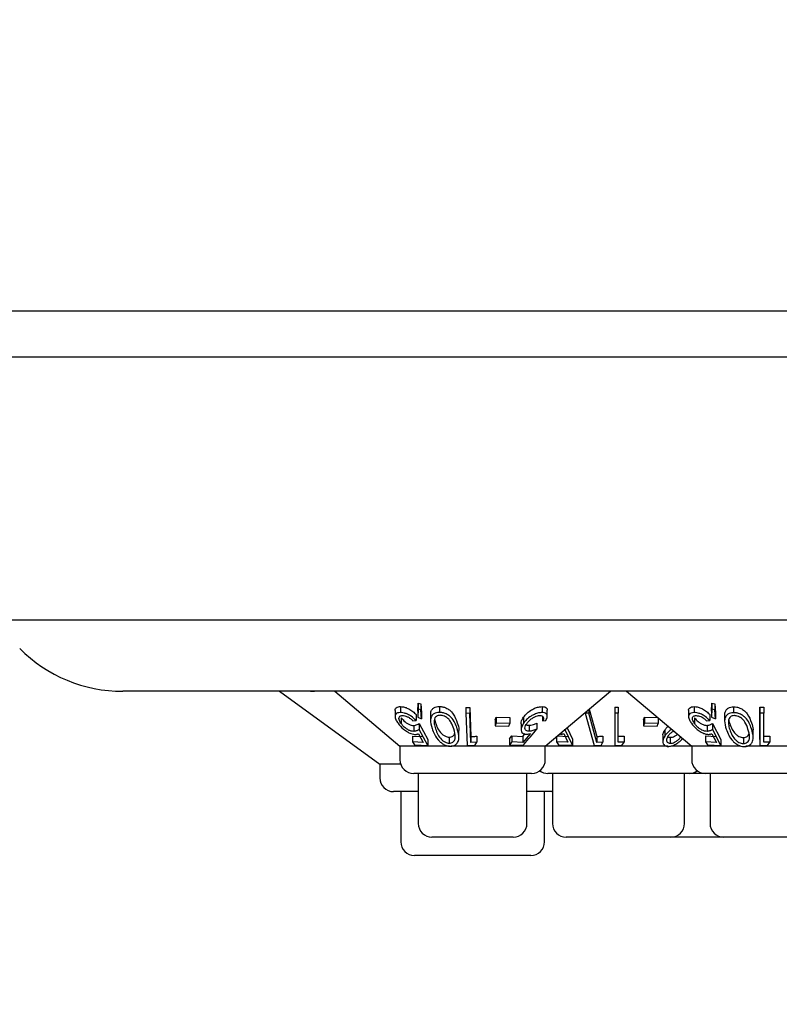
# Model space of a CAD drawing. Units: millimetres. Extents: x 105 to 4150, y 50 to 2920.
# Drawn here: x 1466 to 1508, y 1131 to 1185 of the extents above; entities that cross this region are included whole.
import ezdxf

# ---------------------------------------------------------------- set-up
doc = ezdxf.new("R2010")
doc.units = ezdxf.units.MM
doc.header["$LTSCALE"] = 10
doc.styles.add('SLDTEXTSTYLE0', font='TXT', dxfattribs={"width": 0.75})
doc.dimstyles.new('SLDDIMSTYLE0', dxfattribs={"dimtxt": 35, "dimasz": 33.02, "dimexe": 0, "dimexo": 0.0625, "dimgap": 8.75, "dimtad": 1, "dimrnd": 1e-09, "dimzin": 12, "dimdsep": 46, "dimtxsty": 'SLDTEXTSTYLE0', "dimsah": 1, "dimcen": 0.09, "dimadec": 0, "dimazin": 3, "dimtfac": 1, "dimtofl": 0, "dimtmove": 0, "dimatfit": 3, "dimfxl": 1, "dimfrac": 2, "dimtolj": 1, "dimtzin": 12, "dimarcsym": 0})

# ---------------------------------------------------------------- blocks, each defined once
blk = doc.blocks.new('_D_1')
at = {"color": 7, "linetype": 'Continuous', "lineweight": 18}
for p, q in [((427.341, 1228.836), (427.341, 1023.036)), ((1731.341, 1228.836), (1731.341, 1023.036)), ((1731.341, 1033.036), (427.341, 1033.036))]:
    blk.add_line(p, q, dxfattribs=at)
for points in [[(427.341, 1033.036), (460.361, 1027.956), (460.361, 1038.116)], [(1731.341, 1033.036), (1698.321, 1038.116), (1698.321, 1027.956)]]:
    blk.add_solid(points, dxfattribs=at)
at = {"color": 7, "linetype": 'Continuous', "lineweight": 18, "insert": (1015.355, 1078.153), "char_height": 35, "attachment_point": 1, "style": 'SLDTEXTSTYLE0'}
blk.add_mtext('1304', dxfattribs=at)

msp = doc.modelspace()

# ---------------------------------------------------------------- linework, layer by layer
at = {"color": 7, "linetype": 'Continuous', "lineweight": 25}
for p, q in [((1699.851, 1168.886), (962.901, 1168.886)), ((443.923, 1166.376), (1714.76, 1166.376)), ((1727.341, 1151.936), (431.341, 1151.936)), ((1482.841, 1148.036), (1472.155, 1148.036)), ((1480.741, 1148.036), (1486.247, 1144.036)), ((1482.441, 1148.036), (1482.666, 1148.036)), ((1675.841, 1148.036), (1482.841, 1148.036)), ((1483.781, 1148.036), (1487.357, 1145.036)), ((1495.326, 1145.036), (1498.901, 1148.036)), ((1499.781, 1148.036), (1503.357, 1145.036)), ((1487.383, 1147.199), (1487.383, 1146.873)), ((1488.332, 1146.942), (1488.346, 1147.392)), ((1488.346, 1147.066), (1488.332, 1146.616)), ((1488.346, 1147.392), (1488.499, 1147.345)), ((1488.346, 1147.392), (1488.346, 1147.066)), ((1488.499, 1147.018), (1488.346, 1147.066)), ((1488.499, 1147.345), (1488.545, 1146.863)), ((1488.499, 1147.345), (1488.499, 1147.018)), ((1489.522, 1147.207), (1489.522, 1146.88)), ((1490.975, 1147.156), (1491.184, 1147.155)), ((1490.975, 1147.156), (1490.975, 1146.83)), ((1491.184, 1147.155), (1491.247, 1145.561)), ((1491.184, 1147.155), (1491.184, 1146.829)), ((1495.154, 1147.198), (1495.154, 1146.872)), ((1497.736, 1147.058), (1498.155, 1145.566)), ((1499.136, 1147.169), (1499.326, 1147.167)), ((1499.136, 1147.169), (1499.136, 1146.843)), ((1499.326, 1147.167), (1499.326, 1146.84)), ((1503.492, 1147.199), (1503.492, 1146.872)), ((1504.442, 1146.943), (1504.469, 1147.392)), ((1504.469, 1147.066), (1504.442, 1146.616)), ((1504.469, 1147.392), (1504.622, 1147.345)), ((1504.469, 1147.392), (1504.469, 1147.066)), ((1504.622, 1147.018), (1504.469, 1147.066)), ((1504.622, 1147.345), (1504.655, 1146.863)), ((1504.622, 1147.345), (1504.622, 1147.018)), ((1505.65, 1147.189), (1505.65, 1146.862)), ((1507.098, 1145.404), (1507.102, 1147.169)), ((1507.102, 1147.169), (1507.311, 1147.165)), ((1507.102, 1147.169), (1507.102, 1146.842)), ((1507.311, 1147.165), (1507.311, 1146.838)), ((1487.085, 1146.993), (1487.085, 1146.671)), ((1487.427, 1146.586), (1487.427, 1146.26)), ((1488.238, 1146.759), (1488.238, 1146.432)), ((1488.332, 1146.942), (1488.332, 1146.616)), ((1488.332, 1146.616), (1488.545, 1146.536)), ((1488.545, 1146.536), (1488.499, 1147.018)), ((1488.545, 1146.863), (1488.545, 1146.536)), ((1489.031, 1146.753), (1489.031, 1146.429)), ((1491.184, 1146.829), (1490.975, 1146.83)), ((1490.975, 1146.83), (1491.045, 1145.063)), ((1491.247, 1145.234), (1491.184, 1146.829)), ((1492.574, 1146.466), (1492.625, 1146.611)), ((1492.625, 1146.611), (1493.376, 1146.603)), ((1492.625, 1146.611), (1492.625, 1146.285)), ((1493.376, 1146.603), (1493.376, 1146.277)), ((1494.134, 1146.614), (1494.134, 1146.288)), ((1495.18, 1146.66), (1495.18, 1146.418)), ((1495.434, 1146.67), (1495.434, 1146.995)), ((1497.505, 1146.864), (1497.505, 1146.834)), ((1497.505, 1146.834), (1498, 1145.068)), ((1497.708, 1146.833), (1497.505, 1146.834)), ((1497.708, 1147.034), (1497.708, 1146.833)), ((1498.155, 1145.239), (1497.708, 1146.833)), ((1499.136, 1146.843), (1499.136, 1145.068)), ((1499.326, 1146.84), (1499.136, 1146.843)), ((1499.326, 1145.246), (1499.326, 1146.84)), ((1500.708, 1146.468), (1500.759, 1146.614)), ((1500.759, 1146.614), (1501.51, 1146.605)), ((1500.759, 1146.614), (1500.759, 1146.287)), ((1501.51, 1146.585), (1501.51, 1146.278)), ((1503.183, 1146.983), (1503.183, 1146.659)), ((1503.518, 1146.586), (1503.518, 1146.26)), ((1504.343, 1146.76), (1504.343, 1146.433)), ((1504.442, 1146.943), (1504.442, 1146.616)), ((1504.442, 1146.616), (1504.655, 1146.537)), ((1504.655, 1146.537), (1504.622, 1147.018)), ((1504.655, 1146.863), (1504.655, 1146.537)), ((1505.164, 1146.723), (1505.164, 1146.401)), ((1507.102, 1146.842), (1507.098, 1145.078)), ((1507.311, 1146.838), (1507.102, 1146.842)), ((1507.308, 1145.245), (1507.311, 1146.838)), ((1488.066, 1146.415), (1488.238, 1146.432)), ((1488.113, 1146.166), (1488.113, 1145.84)), ((1488.403, 1146.279), (1488.886, 1145.389)), ((1488.403, 1146.279), (1488.403, 1145.952)), ((1492.574, 1146.466), (1492.574, 1146.139)), ((1492.625, 1146.285), (1492.574, 1146.139)), ((1492.574, 1146.139), (1493.325, 1146.131)), ((1493.376, 1146.277), (1492.625, 1146.285)), ((1493.325, 1146.131), (1493.376, 1146.277)), ((1493.997, 1146.262), (1493.997, 1145.937)), ((1494.434, 1146.175), (1494.434, 1145.848)), ((1494.866, 1146.287), (1494.866, 1145.96)), ((1495.18, 1146.418), (1495.356, 1146.436)), ((1496.521, 1146.038), (1496.812, 1145.406)), ((1500.708, 1146.468), (1500.708, 1146.142)), ((1500.759, 1146.287), (1500.708, 1146.142)), ((1500.708, 1146.142), (1501.459, 1146.133)), ((1501.51, 1146.278), (1500.759, 1146.287)), ((1501.459, 1146.133), (1501.51, 1146.278)), ((1504.169, 1146.416), (1504.343, 1146.433)), ((1504.2, 1146.169), (1504.2, 1145.842)), ((1504.497, 1146.281), (1504.96, 1145.394)), ((1504.497, 1146.281), (1504.497, 1145.955)), ((1488.038, 1145.587), (1488.635, 1145.552)), ((1488.038, 1145.587), (1488.038, 1145.261)), ((1488.367, 1145.711), (1488.635, 1145.225)), ((1488.886, 1145.063), (1488.403, 1145.952)), ((1490.052, 1145.521), (1490.052, 1145.195)), ((1490.588, 1145.52), (1490.588, 1145.849)), ((1491.247, 1145.561), (1491.247, 1145.234)), ((1491.578, 1145.574), (1491.578, 1145.248)), ((1493.369, 1145.433), (1493.483, 1145.598)), ((1493.483, 1145.598), (1494.094, 1145.566)), ((1493.483, 1145.598), (1493.483, 1145.272)), ((1494.094, 1145.566), (1494.231, 1145.725)), ((1494.506, 1145.721), (1494.094, 1145.239)), ((1494.094, 1145.566), (1494.094, 1145.239)), ((1495.944, 1145.554), (1495.944, 1145.27)), ((1495.992, 1145.595), (1496.569, 1145.567)), ((1496.343, 1145.723), (1496.569, 1145.241)), ((1496.812, 1145.079), (1496.405, 1145.961)), ((1498.155, 1145.566), (1498.155, 1145.239)), ((1498.476, 1145.577), (1498.476, 1145.251)), ((1499.651, 1145.58), (1499.651, 1145.254)), ((1501.77, 1145.605), (1501.77, 1145.277)), ((1501.877, 1145.911), (1501.877, 1145.585)), ((1502.184, 1145.514), (1502.184, 1145.187)), ((1504.107, 1145.59), (1504.711, 1145.556)), ((1504.107, 1145.59), (1504.107, 1145.263)), ((1504.454, 1145.714), (1504.711, 1145.229)), ((1504.96, 1145.068), (1504.497, 1145.955)), ((1506.195, 1145.5), (1506.195, 1145.173)), ((1506.729, 1145.514), (1506.729, 1145.844)), ((1507.308, 1145.571), (1507.638, 1145.579)), ((1507.638, 1145.579), (1507.638, 1145.252)), ((1487.357, 1145.036), (1487.357, 1144.286)), ((1490.067, 1145.036), (1487.357, 1145.036)), ((1488.635, 1145.225), (1488.038, 1145.261)), ((1488.038, 1145.261), (1488.16, 1145.094)), ((1488.16, 1145.094), (1488.886, 1145.063)), ((1488.886, 1145.389), (1488.886, 1145.063)), ((1495.326, 1145.036), (1490.169, 1145.036)), ((1491.045, 1145.063), (1491.458, 1145.068)), ((1491.578, 1145.248), (1491.247, 1145.234)), ((1491.458, 1145.068), (1491.578, 1145.248)), ((1493.369, 1145.433), (1493.369, 1145.106)), ((1493.483, 1145.272), (1493.369, 1145.106)), ((1493.369, 1145.106), (1494.111, 1145.078)), ((1494.094, 1145.239), (1493.483, 1145.272)), ((1495.326, 1144.286), (1495.326, 1145.036)), ((1502.064, 1145.036), (1495.326, 1145.036)), ((1496.569, 1145.241), (1495.944, 1145.27)), ((1495.944, 1145.27), (1496.053, 1145.104)), ((1496.053, 1145.104), (1496.812, 1145.079)), ((1496.812, 1145.406), (1496.812, 1145.079)), ((1498, 1145.068), (1498.402, 1145.072)), ((1498.476, 1145.251), (1498.155, 1145.239)), ((1499.527, 1145.067), (1499.651, 1145.254)), ((1503.357, 1145.036), (1502.245, 1145.036)), ((1503.357, 1145.036), (1503.357, 1144.286)), ((1506.039, 1145.036), (1503.357, 1145.036)), ((1504.711, 1145.229), (1504.107, 1145.263)), ((1504.107, 1145.263), (1504.225, 1145.097)), ((1504.225, 1145.097), (1504.96, 1145.068)), ((1504.96, 1145.394), (1504.96, 1145.068)), ((1511.326, 1145.036), (1506.317, 1145.036)), ((1507.098, 1145.404), (1507.098, 1145.078)), ((1507.098, 1145.078), (1507.512, 1145.074)), ((1507.638, 1145.252), (1507.308, 1145.245)), ((1507.512, 1145.074), (1507.638, 1145.252)), ((1486.247, 1144.036), (1486.247, 1143.286)), ((1487.399, 1144.036), (1486.247, 1144.036)), ((1494.576, 1143.536), (1488.107, 1143.536)), ((1488.362, 1143.536), (1488.362, 1140.786)), ((1494.32, 1140.786), (1494.32, 1143.536)), ((1503.216, 1143.536), (1495.467, 1143.536)), ((1495.722, 1143.536), (1495.722, 1140.786)), ((1502.96, 1140.786), (1502.96, 1143.536)), ((1504.107, 1143.536), (1503.216, 1143.536)), ((1510.576, 1143.536), (1504.107, 1143.536)), ((1504.362, 1143.536), (1504.362, 1140.786)), ((1488.362, 1142.536), (1486.997, 1142.536)), ((1487.398, 1142.536), (1487.398, 1139.786)), ((1495.686, 1142.536), (1494.32, 1142.536)), ((1495.284, 1139.786), (1495.284, 1142.536)), ((1495.686, 1142.536), (1495.722, 1142.537)), ((1493.57, 1140.036), (1489.112, 1140.036)), ((1502.21, 1140.036), (1496.472, 1140.036)), ((1505.112, 1140.036), (1502.21, 1140.036)), ((1509.57, 1140.036), (1505.112, 1140.036)), ((1494.534, 1139.036), (1488.148, 1139.036))]:
    msp.add_line(p, q, dxfattribs=at)
for centre, radius, start, end in [((1472.155, 1156.036), 8, 225, 270), ((1488.107, 1144.286), 0.75, 180, 270), ((1494.576, 1144.286), 0.75, 270, 0), ((1504.107, 1144.286), 0.75, 180, 270), ((1486.997, 1143.286), 0.75, 180, 270), ((1495.467, 1144.286), 0.75, 233.5813, 270), ((1503.216, 1144.286), 0.75, 270, 306.4187), ((1489.112, 1140.786), 0.75, 180, 270), ((1493.57, 1140.786), 0.75, 270, 0), ((1496.472, 1140.786), 0.75, 180, 270), ((1502.21, 1140.786), 0.75, 270, 0), ((1505.112, 1140.786), 0.75, 180, 270), ((1488.148, 1139.786), 0.75, 180, 270), ((1494.534, 1139.786), 0.75, 270, 0)]:
    msp.add_arc(centre, radius, start, end, dxfattribs=at)
for points, knots in [([(1487.094, 1146.993), (1487.092, 1147.011), (1487.084, 1147.07), (1487.138, 1147.143), (1487.246, 1147.192), (1487.343, 1147.197), (1487.383, 1147.199)], [0, 0, 0, 0, 0.13799, 0.456059, 0.776041, 1, 1, 1, 1]), ([(1487.383, 1147.199), (1487.438, 1147.196), (1487.549, 1147.19), (1487.752, 1147.123), (1487.968, 1147.006), (1488.132, 1146.875), (1488.213, 1146.786), (1488.238, 1146.759)], [0, 0, 0, 0, 0.18612, 0.373841, 0.596295, 0.876869, 1, 1, 1, 1]), ([(1489.043, 1146.753), (1489.044, 1146.826), (1489.047, 1146.949), (1489.143, 1147.089), (1489.273, 1147.17), (1489.407, 1147.204), (1489.492, 1147.206), (1489.522, 1147.207)], [0, 0, 0, 0, 0.328408, 0.55818, 0.751629, 0.910935, 1, 1, 1, 1]), ([(1489.522, 1147.207), (1489.584, 1147.202), (1489.707, 1147.194), (1489.9, 1147.124), (1490.111, 1146.993), (1490.355, 1146.717), (1490.441, 1146.473), (1490.498, 1146.311)], [0, 0, 0, 0, 0.106235, 0.212882, 0.347791, 0.569502, 1, 1, 1, 1]), ([(1494.134, 1146.614), (1494.197, 1146.694), (1494.311, 1146.837), (1494.545, 1147.012), (1494.777, 1147.13), (1494.987, 1147.19), (1495.104, 1147.196), (1495.154, 1147.198)], [0, 0, 0, 0, 0.281998, 0.509895, 0.688407, 0.868002, 1, 1, 1, 1]), ([(1495.154, 1147.198), (1495.205, 1147.196), (1495.309, 1147.19), (1495.403, 1147.122), (1495.443, 1147.053), (1495.43, 1147.002), (1495.429, 1146.995)], [0, 0, 0, 0, 0.297964, 0.598674, 0.949877, 1, 1, 1, 1]), ([(1503.19, 1146.983), (1503.188, 1146.994), (1503.177, 1147.05), (1503.224, 1147.125), (1503.332, 1147.189), (1503.442, 1147.196), (1503.492, 1147.199)], [0, 0, 0, 0, 0.084928, 0.407253, 0.731298, 1, 1, 1, 1]), ([(1503.492, 1147.199), (1503.548, 1147.196), (1503.661, 1147.19), (1503.864, 1147.122), (1504.077, 1147.006), (1504.238, 1146.876), (1504.318, 1146.788), (1504.343, 1146.76)], [0, 0, 0, 0, 0.186994, 0.375887, 0.597665, 0.873365, 1, 1, 1, 1]), ([(1505.176, 1146.723), (1505.177, 1146.797), (1505.179, 1146.922), (1505.278, 1147.066), (1505.408, 1147.149), (1505.541, 1147.184), (1505.623, 1147.187), (1505.65, 1147.189)], [0, 0, 0, 0, 0.333446, 0.56384, 0.759473, 0.919755, 1, 1, 1, 1]), ([(1505.65, 1147.189), (1505.711, 1147.186), (1505.832, 1147.18), (1506.024, 1147.116), (1506.235, 1146.992), (1506.486, 1146.72), (1506.575, 1146.475), (1506.634, 1146.311)], [0, 0, 0, 0, 0.104942, 0.210575, 0.342572, 0.559551, 1, 1, 1, 1]), ([(1487.383, 1146.873), (1487.323, 1146.868), (1487.201, 1146.859), (1487.104, 1146.782), (1487.072, 1146.653), (1487.117, 1146.484), (1487.208, 1146.347), (1487.249, 1146.285)], [0, 0, 0, 0, 0.179324, 0.360422, 0.516184, 0.78214, 1, 1, 1, 1]), ([(1487.427, 1146.26), (1487.377, 1146.338), (1487.297, 1146.464), (1487.299, 1146.598), (1487.344, 1146.672), (1487.414, 1146.703), (1487.47, 1146.706), (1487.492, 1146.708)], [0, 0, 0, 0, 0.376148, 0.604998, 0.772778, 0.908606, 1, 1, 1, 1]), ([(1488.238, 1146.432), (1488.158, 1146.514), (1488.029, 1146.643), (1487.792, 1146.777), (1487.602, 1146.849), (1487.468, 1146.872), (1487.401, 1146.873), (1487.383, 1146.873)], [0, 0, 0, 0, 0.366842, 0.586215, 0.761729, 0.937856, 1, 1, 1, 1]), ([(1487.427, 1146.586), (1487.489, 1146.511), (1487.583, 1146.398), (1487.766, 1146.269), (1487.909, 1146.2), (1488.026, 1146.169), (1488.09, 1146.167), (1488.113, 1146.166)], [0, 0, 0, 0, 0.3822362, 0.5764365, 0.7403439, 0.9044849, 1, 1, 1, 1]), ([(1487.492, 1146.708), (1487.533, 1146.704), (1487.615, 1146.698), (1487.755, 1146.648), (1487.904, 1146.568), (1488.002, 1146.482), (1488.054, 1146.427), (1488.066, 1146.415)], [0, 0, 0, 0, 0.203194, 0.407118, 0.626495, 0.914687, 1, 1, 1, 1]), ([(1489.522, 1146.88), (1489.463, 1146.877), (1489.346, 1146.87), (1489.199, 1146.805), (1489.074, 1146.682), (1488.998, 1146.413), (1489.067, 1146.168), (1489.114, 1146.002)], [0, 0, 0, 0, 0.10602, 0.212453, 0.345486, 0.557869, 1, 1, 1, 1]), ([(1489.566, 1146.721), (1489.525, 1146.718), (1489.443, 1146.712), (1489.34, 1146.66), (1489.255, 1146.568), (1489.242, 1146.481), (1489.235, 1146.43)], [0, 0, 0, 0, 0.187799, 0.376597, 0.635956, 1, 1, 1, 1]), ([(1490.498, 1145.985), (1490.46, 1146.093), (1490.384, 1146.311), (1490.21, 1146.572), (1489.991, 1146.75), (1489.803, 1146.838), (1489.637, 1146.876), (1489.552, 1146.879), (1489.522, 1146.88)], [0, 0, 0, 0, 0.290278, 0.582798, 0.715825, 0.850068, 0.948118, 1, 1, 1, 1]), ([(1490.305, 1145.972), (1490.262, 1146.099), (1490.201, 1146.281), (1490.038, 1146.508), (1489.889, 1146.628), (1489.736, 1146.695), (1489.636, 1146.718), (1489.583, 1146.72), (1489.566, 1146.721)], [0, 0, 0, 0, 0.4211363, 0.6020974, 0.7851227, 0.8833816, 0.9635573, 1, 1, 1, 1]), ([(1494.005, 1146.262), (1494.008, 1146.314), (1494.014, 1146.427), (1494.092, 1146.549), (1494.134, 1146.614)], [0, 0, 0, 0, 0.459945, 1, 1, 1, 1]), ([(1495.154, 1146.872), (1495.086, 1146.868), (1494.951, 1146.859), (1494.732, 1146.783), (1494.504, 1146.659), (1494.292, 1146.491), (1494.185, 1146.354), (1494.134, 1146.288)], [0, 0, 0, 0, 0.176237, 0.354367, 0.511536, 0.766211, 1, 1, 1, 1]), ([(1494.305, 1146.263), (1494.368, 1146.342), (1494.467, 1146.466), (1494.67, 1146.6), (1494.823, 1146.671), (1494.944, 1146.704), (1495.006, 1146.707), (1495.031, 1146.708)], [0, 0, 0, 0, 0.3811688, 0.6029768, 0.7713903, 0.9063703, 1, 1, 1, 1]), ([(1495.031, 1146.708), (1495.067, 1146.705), (1495.139, 1146.699), (1495.206, 1146.65), (1495.237, 1146.572), (1495.213, 1146.486), (1495.187, 1146.432), (1495.18, 1146.418)], [0, 0, 0, 0, 0.200368, 0.400745, 0.627391, 0.90434, 1, 1, 1, 1]), ([(1495.356, 1146.436), (1495.393, 1146.514), (1495.451, 1146.641), (1495.42, 1146.773), (1495.342, 1146.846), (1495.242, 1146.871), (1495.173, 1146.872), (1495.154, 1146.872)], [0, 0, 0, 0, 0.35638, 0.576553, 0.753328, 0.930867, 1, 1, 1, 1]), ([(1503.492, 1146.872), (1503.43, 1146.867), (1503.306, 1146.858), (1503.204, 1146.779), (1503.17, 1146.648), (1503.212, 1146.48), (1503.3, 1146.346), (1503.339, 1146.285)], [0, 0, 0, 0, 0.181252, 0.364022, 0.523998, 0.786713, 1, 1, 1, 1]), ([(1503.518, 1146.26), (1503.471, 1146.336), (1503.395, 1146.459), (1503.398, 1146.593), (1503.442, 1146.668), (1503.515, 1146.702), (1503.573, 1146.706), (1503.598, 1146.707)], [0, 0, 0, 0, 0.3674255, 0.5913101, 0.7649965, 0.9003147, 1, 1, 1, 1]), ([(1504.343, 1146.433), (1504.265, 1146.513), (1504.14, 1146.642), (1503.905, 1146.776), (1503.715, 1146.848), (1503.579, 1146.871), (1503.51, 1146.872), (1503.492, 1146.872)], [0, 0, 0, 0, 0.363074, 0.583349, 0.75948, 0.936404, 1, 1, 1, 1]), ([(1503.518, 1146.586), (1503.576, 1146.513), (1503.666, 1146.402), (1503.846, 1146.275), (1503.988, 1146.204), (1504.109, 1146.172), (1504.175, 1146.17), (1504.2, 1146.169)], [0, 0, 0, 0, 0.372702, 0.569727, 0.733661, 0.898123, 1, 1, 1, 1]), ([(1503.598, 1146.707), (1503.638, 1146.704), (1503.72, 1146.698), (1503.858, 1146.649), (1504.002, 1146.572), (1504.102, 1146.487), (1504.155, 1146.431), (1504.169, 1146.416)], [0, 0, 0, 0, 0.200893, 0.401998, 0.616698, 0.895954, 1, 1, 1, 1]), ([(1505.65, 1146.862), (1505.59, 1146.857), (1505.471, 1146.848), (1505.321, 1146.775), (1505.194, 1146.637), (1505.135, 1146.36), (1505.206, 1146.117), (1505.251, 1145.963)], [0, 0, 0, 0, 0.107943, 0.216149, 0.357214, 0.591037, 1, 1, 1, 1]), ([(1505.696, 1146.703), (1505.655, 1146.699), (1505.572, 1146.691), (1505.472, 1146.636), (1505.386, 1146.542), (1505.374, 1146.453), (1505.367, 1146.4)], [0, 0, 0, 0, 0.186626, 0.374012, 0.629225, 1, 1, 1, 1]), ([(1506.634, 1145.984), (1506.597, 1146.089), (1506.522, 1146.298), (1506.354, 1146.551), (1506.143, 1146.727), (1505.955, 1146.818), (1505.781, 1146.859), (1505.687, 1146.861), (1505.65, 1146.862)], [0, 0, 0, 0, 0.281198, 0.564382, 0.699383, 0.835712, 0.935134, 1, 1, 1, 1]), ([(1506.441, 1145.966), (1506.398, 1146.092), (1506.335, 1146.272), (1506.172, 1146.496), (1506.022, 1146.615), (1505.863, 1146.682), (1505.76, 1146.701), (1505.707, 1146.702), (1505.696, 1146.703)], [0, 0, 0, 0, 0.419614, 0.599429, 0.781249, 0.884689, 0.974317, 1, 1, 1, 1]), ([(1487.249, 1146.285), (1487.339, 1146.177), (1487.477, 1146.01), (1487.741, 1145.822), (1487.933, 1145.724), (1488.085, 1145.679), (1488.163, 1145.675), (1488.195, 1145.673)], [0, 0, 0, 0, 0.397378, 0.60673, 0.769735, 0.907579, 1, 1, 1, 1]), ([(1488.113, 1145.84), (1488.068, 1145.843), (1487.978, 1145.849), (1487.82, 1145.912), (1487.659, 1146.014), (1487.523, 1146.136), (1487.456, 1146.223), (1487.427, 1146.26)], [0, 0, 0, 0, 0.178313, 0.358158, 0.555017, 0.80795, 1, 1, 1, 1]), ([(1488.113, 1146.166), (1488.143, 1146.168), (1488.213, 1146.173), (1488.311, 1146.213), (1488.37, 1146.255), (1488.403, 1146.279)], [0, 0, 0, 0, 0.243153, 0.572946, 1, 1, 1, 1]), ([(1489.114, 1146.002), (1489.152, 1145.896), (1489.237, 1145.656), (1489.434, 1145.362), (1489.684, 1145.158), (1489.866, 1145.066), (1490.018, 1145.03), (1490.093, 1145.027), (1490.112, 1145.027)], [0, 0, 0, 0, 0.277481, 0.623571, 0.746898, 0.871196, 0.966241, 1, 1, 1, 1]), ([(1489.235, 1146.43), (1489.234, 1146.373), (1489.233, 1146.272), (1489.262, 1146.123), (1489.29, 1146.031), (1489.303, 1145.985)], [0, 0, 0, 0, 0.389487, 0.694005, 1, 1, 1, 1]), ([(1489.255, 1146.503), (1489.258, 1146.485), (1489.268, 1146.421), (1489.289, 1146.357), (1489.303, 1146.311)], [0, 0, 0, 0, 0.280518, 1, 1, 1, 1]), ([(1489.303, 1146.311), (1489.342, 1146.203), (1489.413, 1146.005), (1489.572, 1145.77), (1489.74, 1145.625), (1489.87, 1145.556), (1489.981, 1145.525), (1490.036, 1145.522), (1490.052, 1145.521)], [0, 0, 0, 0, 0.352464, 0.649929, 0.764823, 0.880379, 0.96558, 1, 1, 1, 1]), ([(1489.303, 1145.985), (1489.342, 1145.877), (1489.413, 1145.679), (1489.572, 1145.444), (1489.74, 1145.299), (1489.87, 1145.229), (1489.981, 1145.198), (1490.036, 1145.196), (1490.052, 1145.195)], [0, 0, 0, 0, 0.352485, 0.649919, 0.764811, 0.880384, 0.965583, 1, 1, 1, 1]), ([(1490.112, 1145.027), (1490.167, 1145.03), (1490.276, 1145.037), (1490.417, 1145.11), (1490.545, 1145.248), (1490.624, 1145.551), (1490.548, 1145.81), (1490.498, 1145.985)], [0, 0, 0, 0, 0.096159, 0.192518, 0.326243, 0.545443, 1, 1, 1, 1]), ([(1490.498, 1146.311), (1490.544, 1146.184), (1490.601, 1146.028), (1490.578, 1145.876), (1490.574, 1145.849)], [0, 0, 0, 0, 0.818513, 1, 1, 1, 1]), ([(1494.134, 1146.288), (1494.074, 1146.182), (1493.981, 1146.018), (1494.002, 1145.833), (1494.075, 1145.729), (1494.181, 1145.687), (1494.259, 1145.684), (1494.282, 1145.683)], [0, 0, 0, 0, 0.3915725, 0.6026398, 0.7655974, 0.9298415, 1, 1, 1, 1]), ([(1494.434, 1145.848), (1494.392, 1145.851), (1494.307, 1145.857), (1494.227, 1145.92), (1494.199, 1146.023), (1494.23, 1146.144), (1494.283, 1146.228), (1494.305, 1146.263)], [0, 0, 0, 0, 0.1793067, 0.3606527, 0.5607563, 0.8176776, 1, 1, 1, 1]), ([(1494.278, 1146.216), (1494.281, 1146.212), (1494.302, 1146.186), (1494.364, 1146.177), (1494.419, 1146.175), (1494.434, 1146.175)], [0, 0, 0, 0, 0.1140798, 0.7594168, 1, 1, 1, 1]), ([(1494.434, 1146.175), (1494.467, 1146.177), (1494.545, 1146.183), (1494.693, 1146.221), (1494.803, 1146.263), (1494.866, 1146.287)], [0, 0, 0, 0, 0.2433903, 0.5723955, 1, 1, 1, 1]), ([(1501.877, 1145.911), (1501.911, 1145.96), (1501.963, 1146.033), (1502.037, 1146.101), (1502.061, 1146.123)], [0, 0, 0, 0, 0.673365, 1, 1, 1, 1]), ([(1503.339, 1146.285), (1503.422, 1146.182), (1503.552, 1146.021), (1503.807, 1145.833), (1504.001, 1145.731), (1504.159, 1145.682), (1504.243, 1145.678), (1504.278, 1145.676)], [0, 0, 0, 0, 0.3778828, 0.5930152, 0.7596247, 0.8980102, 1, 1, 1, 1]), ([(1504.2, 1145.842), (1504.155, 1145.845), (1504.065, 1145.851), (1503.909, 1145.912), (1503.749, 1146.013), (1503.613, 1146.135), (1503.547, 1146.222), (1503.518, 1146.26)], [0, 0, 0, 0, 0.176057, 0.353687, 0.550855, 0.802145, 1, 1, 1, 1]), ([(1504.2, 1146.169), (1504.23, 1146.171), (1504.302, 1146.176), (1504.402, 1146.215), (1504.462, 1146.257), (1504.497, 1146.281)], [0, 0, 0, 0, 0.243277, 0.575099, 1, 1, 1, 1]), ([(1505.367, 1146.4), (1505.367, 1146.343), (1505.367, 1146.241), (1505.397, 1146.09), (1505.425, 1145.998), (1505.44, 1145.951)], [0, 0, 0, 0, 0.388377, 0.693526, 1, 1, 1, 1]), ([(1505.388, 1146.478), (1505.391, 1146.458), (1505.403, 1146.391), (1505.425, 1146.324), (1505.44, 1146.277)], [0, 0, 0, 0, 0.307122, 1, 1, 1, 1]), ([(1505.44, 1146.277), (1505.48, 1146.166), (1505.551, 1145.972), (1505.712, 1145.741), (1505.871, 1145.602), (1506.001, 1145.534), (1506.112, 1145.502), (1506.172, 1145.5), (1506.195, 1145.5)], [0, 0, 0, 0, 0.366022, 0.632003, 0.761997, 0.871979, 0.949775, 1, 1, 1, 1]), ([(1506.257, 1145.005), (1506.313, 1145.011), (1506.425, 1145.022), (1506.57, 1145.105), (1506.701, 1145.264), (1506.758, 1145.572), (1506.682, 1145.825), (1506.634, 1145.984)], [0, 0, 0, 0, 0.098687, 0.19768, 0.34205, 0.585696, 1, 1, 1, 1]), ([(1506.634, 1146.311), (1506.681, 1146.188), (1506.741, 1146.031), (1506.714, 1145.878), (1506.708, 1145.844)], [0, 0, 0, 0, 0.779941, 1, 1, 1, 1]), ([(1488.403, 1145.952), (1488.365, 1145.925), (1488.307, 1145.884), (1488.208, 1145.847), (1488.145, 1145.842), (1488.113, 1145.84)], [0, 0, 0, 0, 0.486882, 0.739607, 1, 1, 1, 1]), ([(1488.195, 1145.673), (1488.211, 1145.674), (1488.252, 1145.675), (1488.31, 1145.688), (1488.348, 1145.704), (1488.367, 1145.711)], [0, 0, 0, 0, 0.247079, 0.619962, 1, 1, 1, 1]), ([(1490.052, 1145.195), (1490.092, 1145.198), (1490.17, 1145.204), (1490.271, 1145.26), (1490.363, 1145.364), (1490.415, 1145.61), (1490.351, 1145.822), (1490.305, 1145.972)], [0, 0, 0, 0, 0.087967, 0.176267, 0.3062, 0.510904, 1, 1, 1, 1]), ([(1490.052, 1145.521), (1490.092, 1145.524), (1490.171, 1145.53), (1490.27, 1145.587), (1490.337, 1145.652), (1490.348, 1145.705), (1490.352, 1145.721)], [0, 0, 0, 0, 0.24481, 0.490494, 0.852075, 1, 1, 1, 1]), ([(1491.247, 1145.561), (1491.279, 1145.561), (1491.389, 1145.563), (1491.499, 1145.569), (1491.578, 1145.574)], [0, 0, 0, 0, 0.289037, 1, 1, 1, 1]), ([(1494.111, 1145.078), (1494.128, 1145.098), (1494.379, 1145.392), (1494.631, 1145.686), (1494.866, 1145.96)], [0, 0, 0, 0, 0.065516, 1, 1, 1, 1]), ([(1494.282, 1145.683), (1494.299, 1145.684), (1494.343, 1145.685), (1494.419, 1145.698), (1494.477, 1145.713), (1494.506, 1145.721)], [0, 0, 0, 0, 0.24715, 0.620009, 1, 1, 1, 1]), ([(1494.866, 1145.96), (1494.794, 1145.933), (1494.686, 1145.892), (1494.54, 1145.856), (1494.47, 1145.851), (1494.434, 1145.848)], [0, 0, 0, 0, 0.48686, 0.739838, 1, 1, 1, 1]), ([(1496.158, 1145.686), (1496.175, 1145.687), (1496.218, 1145.688), (1496.281, 1145.7), (1496.322, 1145.715), (1496.343, 1145.723)], [0, 0, 0, 0, 0.247184, 0.620036, 1, 1, 1, 1]), ([(1498.155, 1145.566), (1498.228, 1145.567), (1498.335, 1145.569), (1498.442, 1145.575), (1498.476, 1145.577)], [0, 0, 0, 0, 0.681077, 1, 1, 1, 1]), ([(1499.326, 1145.573), (1499.379, 1145.573), (1499.488, 1145.573), (1499.596, 1145.578), (1499.651, 1145.58)], [0, 0, 0, 0, 0.494359, 1, 1, 1, 1]), ([(1501.877, 1145.585), (1501.831, 1145.495), (1501.756, 1145.347), (1501.774, 1145.169), (1501.851, 1145.07), (1501.952, 1145.02), (1502.031, 1145.016), (1502.065, 1145.014)], [0, 0, 0, 0, 0.352079, 0.576376, 0.754587, 0.895598, 1, 1, 1, 1]), ([(1501.782, 1145.605), (1501.78, 1145.643), (1501.777, 1145.74), (1501.839, 1145.847), (1501.877, 1145.911)], [0, 0, 0, 0, 0.392515, 1, 1, 1, 1]), ([(1502.254, 1145.961), (1502.223, 1145.939), (1502.132, 1145.87), (1501.997, 1145.745), (1501.917, 1145.639), (1501.877, 1145.585)], [0, 0, 0, 0, 0.194327, 0.590793, 1, 1, 1, 1]), ([(1502.052, 1145.573), (1502.021, 1145.515), (1501.968, 1145.413), (1501.985, 1145.294), (1502.036, 1145.223), (1502.107, 1145.191), (1502.162, 1145.188), (1502.184, 1145.187)], [0, 0, 0, 0, 0.3303043, 0.5760165, 0.7545274, 0.8988206, 1, 1, 1, 1]), ([(1502.04, 1145.558), (1502.043, 1145.555), (1502.058, 1145.535), (1502.108, 1145.518), (1502.162, 1145.515), (1502.184, 1145.514)], [0, 0, 0, 0, 0.0851364, 0.6228803, 1, 1, 1, 1]), ([(1502.382, 1145.853), (1502.345, 1145.834), (1502.256, 1145.788), (1502.138, 1145.69), (1502.081, 1145.613), (1502.052, 1145.573)], [0, 0, 0, 0, 0.256571, 0.619029, 1, 1, 1, 1]), ([(1502.065, 1145.014), (1502.123, 1145.02), (1502.24, 1145.031), (1502.444, 1145.116), (1502.66, 1145.251), (1502.806, 1145.377), (1502.861, 1145.45), (1502.864, 1145.454)], [0, 0, 0, 0, 0.198819, 0.398039, 0.657801, 0.979089, 1, 1, 1, 1]), ([(1502.184, 1145.514), (1502.221, 1145.517), (1502.296, 1145.522), (1502.431, 1145.577), (1502.531, 1145.633), (1502.579, 1145.676), (1502.586, 1145.682)], [0, 0, 0, 0, 0.273242, 0.547791, 0.93281, 1, 1, 1, 1]), ([(1502.184, 1145.187), (1502.221, 1145.19), (1502.296, 1145.196), (1502.432, 1145.25), (1502.569, 1145.335), (1502.692, 1145.436), (1502.742, 1145.505), (1502.764, 1145.533)], [0, 0, 0, 0, 0.16852, 0.3378088, 0.5752939, 0.8212578, 1, 1, 1, 1]), ([(1504.497, 1145.955), (1504.457, 1145.928), (1504.397, 1145.886), (1504.296, 1145.85), (1504.232, 1145.845), (1504.2, 1145.842)], [0, 0, 0, 0, 0.487107, 0.739694, 1, 1, 1, 1]), ([(1504.278, 1145.676), (1504.295, 1145.677), (1504.336, 1145.678), (1504.395, 1145.691), (1504.434, 1145.706), (1504.454, 1145.714)], [0, 0, 0, 0, 0.247007, 0.620057, 1, 1, 1, 1]), ([(1505.251, 1145.963), (1505.291, 1145.853), (1505.371, 1145.631), (1505.555, 1145.357), (1505.77, 1145.163), (1505.949, 1145.061), (1506.121, 1145.009), (1506.216, 1145.006), (1506.257, 1145.005)], [0, 0, 0, 0, 0.286988, 0.57613, 0.706906, 0.838847, 0.929731, 1, 1, 1, 1]), ([(1505.44, 1145.951), (1505.48, 1145.839), (1505.551, 1145.646), (1505.712, 1145.415), (1505.871, 1145.276), (1506.001, 1145.208), (1506.112, 1145.176), (1506.172, 1145.174), (1506.195, 1145.173)], [0, 0, 0, 0, 0.366022, 0.632003, 0.761997, 0.871979, 0.949775, 1, 1, 1, 1]), ([(1506.195, 1145.173), (1506.235, 1145.178), (1506.314, 1145.187), (1506.415, 1145.248), (1506.508, 1145.361), (1506.553, 1145.611), (1506.486, 1145.823), (1506.441, 1145.966)], [0, 0, 0, 0, 0.088843, 0.177829, 0.309575, 0.532135, 1, 1, 1, 1]), ([(1506.195, 1145.5), (1506.235, 1145.504), (1506.315, 1145.513), (1506.414, 1145.574), (1506.48, 1145.642), (1506.49, 1145.697), (1506.493, 1145.713)], [0, 0, 0, 0, 0.244946, 0.490226, 0.853434, 1, 1, 1, 1]), ([(1498.402, 1145.072), (1498.41, 1145.091), (1498.435, 1145.151), (1498.46, 1145.211), (1498.476, 1145.251)], [0, 0, 0, 0, 0.334961, 1, 1, 1, 1]), ([(1499.136, 1145.068), (1499.201, 1145.066), (1499.331, 1145.063), (1499.461, 1145.066), (1499.527, 1145.067)], [0, 0, 0, 0, 0.497195, 1, 1, 1, 1]), ([(1499.651, 1145.254), (1499.601, 1145.252), (1499.492, 1145.247), (1499.384, 1145.247), (1499.326, 1145.246)], [0, 0, 0, 0, 0.464912, 1, 1, 1, 1])]:
    msp.add_open_spline(points, degree=3, knots=knots, dxfattribs=at)

# ---------------------------------------------------------------- dimensions: what is measured, and where the dimension line sits
at = {"color": 7, "linetype": 'Continuous', "lineweight": 18}
dim = msp.add_linear_dim(base=(427.341, 1033.036), p1=(1731.341, 1238.836), p2=(427.341, 1238.836), dimstyle='SLDDIMSTYLE0', dxfattribs=at)
dim.commit()
dim.dimension.update_dxf_attribs({"geometry": '_D_1', "text_midpoint": (1067.077, 1033.036), "dimtype": 160})

doc.saveas('drawing.dxf')
